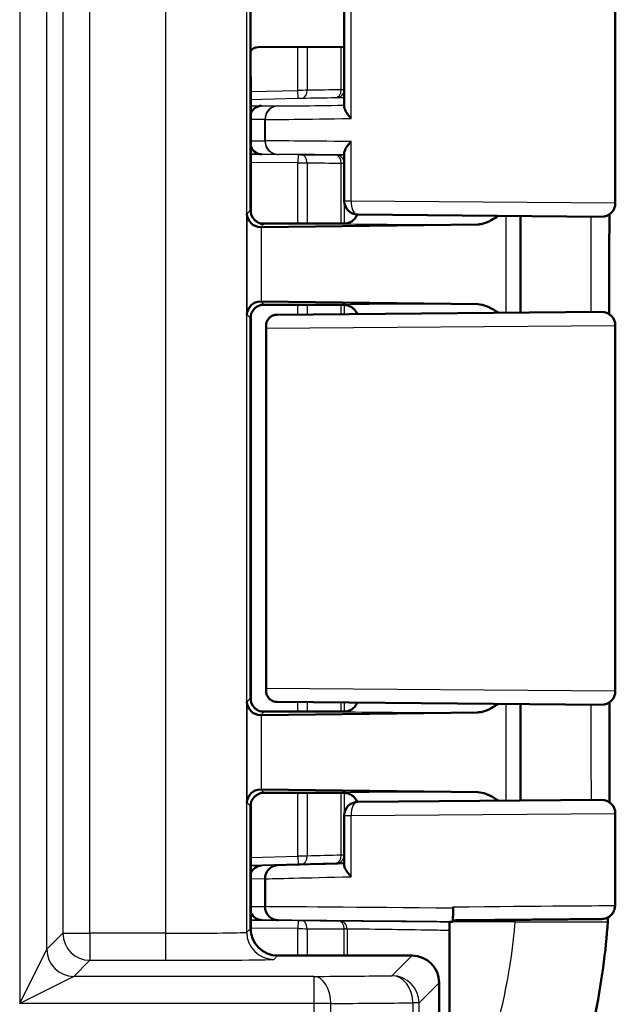
# Model space of a CAD drawing. Units: millimetres. Extents: x 1 to 1193, y 1 to 840.
# Drawn here: x 1066 to 1088, y 304 to 341 of the extents above; entities that cross this region are included whole.
import ezdxf

# ---------------------------------------------------------------- set-up
doc = ezdxf.new("R2010")
doc.units = ezdxf.units.MM
doc.layers.add('Sichtbar (ISO)', color=7, linetype='Continuous', lineweight=50)
doc.layers.add('Sichtbar schmal (ISO)', color=1, linetype='Continuous', lineweight=25)

msp = doc.modelspace()

# ---------------------------------------------------------------- linework, layer by layer
at = {"layer": 'Sichtbar (ISO)'}
for p, q in [((1074.553652, 355.5362047), (1074.553652, 333.5187135)), ((1088.0123785, 355.2730766), (1088.0123785, 333.7818416)), ((1078.0123785, 337.326141), (1078.0123785, 351.7287772)), ((1078.0123785, 339.5491752), (1074.8381481, 339.5418808)), ((1074.553652, 338.5160776), (1074.5560953, 338.5152746)), ((1074.5560953, 338.5152746), (1074.5623785, 338.3881758)), ((1074.5623785, 338.3881758), (1074.553652, 338.3883783)), ((1074.5623785, 338.3881758), (1074.5623785, 333.4252233)), ((1078.0123785, 333.8603834), (1078.0123785, 335.6369194)), ((1078.5080153, 333.3604024), (1087.5080153, 333.2818606)), ((1084.5123785, 333.3080031), (1084.5123785, 329.7469151)), ((1077.7975434, 333.0274591), (1074.9407391, 333.0274591)), ((1077.5361994, 333.0274591), (1074.9407391, 333.0274591)), ((1082.9402476, 332.9996105), (1074.9627458, 332.9001848)), ((1074.9627458, 330.1547334), (1082.9402476, 330.0553077)), ((1074.9407391, 330.0274591), (1077.7975434, 330.0274591)), ((1074.9407391, 330.0274591), (1077.5361994, 330.0274591)), ((1074.553652, 329.5362047), (1074.553652, 315.5187135)), ((1074.5623785, 329.6296949), (1074.5623785, 315.4252233)), ((1087.5080153, 329.7730576), (1075.5306221, 329.6685325)), ((1075.1245695, 315.7932016), (1075.1245695, 329.2617165)), ((1088.0123785, 329.2730766), (1088.0123785, 315.7818416)), ((1075.5306221, 315.3863857), (1087.5080153, 315.2818606)), ((1084.5123785, 315.3080031), (1084.5123785, 311.7469151)), ((1077.7975434, 315.0274591), (1074.9407391, 315.0274591)), ((1077.5361994, 315.0274591), (1074.9407391, 315.0274591)), ((1082.9402476, 314.9996105), (1074.9627458, 314.9001848)), ((1074.9606223, 312.0274591), (1077.5361994, 312.0274591)), ((1074.9627458, 312.1547334), (1082.9402476, 312.0553077)), ((1075.0536326, 312.036186), (1076.4850283, 312.036186)), ((1076.4850283, 312.036186), (1077.0623785, 312.0274591)), ((1077.7975434, 312.0274591), (1077.0623785, 312.0274591)), ((1074.5623785, 311.6292153), (1074.5623785, 306.8955951)), ((1087.5080153, 311.7730576), (1078.5080153, 311.6945158)), ((1074.553652, 311.536205), (1074.553652, 307.027421)), ((1088.0123785, 311.2730766), (1088.0123785, 309.023723)), ((1078.0123785, 309.3509856), (1078.0123785, 311.1945348)), ((1075.0893014, 308.8615457), (1075.0893015, 308.8611522)), ((1075.0893015, 308.8611522), (1075.0893015, 307.8328454)), ((1075.0893015, 307.8328454), (1075.0893015, 307.8327143)), ((1082.0256906, 307.8272209), (1082.0256906, 307.7777354)), ((1082.0156311, 307.2774591), (1081.8936098, 307.2774591)), ((1081.8936098, 307.2774591), (1081.8936098, 298.8197262)), ((1075.5536136, 306.0274591), (1080.5124166, 306.0274591)), ((1081.5123785, 290.0344529), (1081.5123785, 305.0274972))]:
    msp.add_line(p, q, dxfattribs=at)
for centre, start, end in [((1078.5123785, 333.8603834), 180, 269.5), ((1087.5123785, 333.7818416), 269.5, 0), ((1087.5123785, 329.2730766), 0, 90.5), ((1087.5123785, 315.7818416), 269.5, 0), ((1078.5123785, 311.1945348), 90.5, 180), ((1087.5123785, 311.2730766), 0, 90.5)]:
    msp.add_arc(centre, 0.5, start, end, dxfattribs=at)
for centre, major_axis, ratio, start_param, end_param in [((1074.8409575, 339.2418416), (-0.3216656, 0.0142532), 0.9317172268, 4.7623768557, 5.8563315602), ((1074.9734203, 336.8745764), (0.0016103, -0.4999992), 0.9220796459, 3.1664856018, 4.2388549557), ((1074.9734203, 336.0876881), (0.0041452, 0.4999828), 0.922078797, 2.0498297347, 3.1411214859), ((1075.0493076, 333.5143882), (-0.1896705, 0.4636162), 0.9877345005, 1.1781162832, 2.7488364576), ((1077.4202019, 332.8851683), (-3, 0), 0.0087268678, 5.6723200716, 5.6887960814), ((1077.7975434, 333.0344406), (0.8, 0), 0.0087268678, 4.7123889804, 4.9843863834), ((1077.4202019, 330.1697499), (3, 0), 0.0087268678, 3.7359818794, 3.7524578891), ((1075.0493076, 329.54053), (0.1896705, 0.4636162), 0.9877345005, 0.392756196, 1.9634763704), ((1077.7975434, 330.0204776), (-0.8, 0), 0.0087268678, 4.4403915774, 4.7123889804), ((1075.0493076, 315.5143882), (-0.1896705, 0.4636162), 0.9877345005, 1.1781162832, 2.7488364576), ((1077.4202019, 314.8851683), (-3, 0), 0.0087268678, 5.6723200716, 5.6887960814), ((1077.7975434, 315.0344406), (0.8, 0), 0.0087268678, 4.7123889804, 4.9843863834), ((1075.0536707, 311.5361669), (-0.3535803, 0.3535803), 0.9999238505, 5.49782522, 7.0685453944), ((1077.4202019, 312.1697499), (3, 0), 0.0087268678, 3.7359818794, 3.7524578891), ((1077.7975434, 312.0204776), (-0.8, 0), 0.0087268678, 4.4403915774, 4.7123889804), ((1074.9734203, 308.8466211), (0.0124346, -0.4998454), 0.922041336, 3.1430056867, 4.2153574263), ((1074.9734203, 307.8376881), (0.0041452, 0.4999828), 0.922078797, 2.0498297347, 3.1411214859), ((1075.5536897, 307.0274972), (-0.7071606, -0.7071606), 0.9999238505, 5.49782522, 7.0685453944), ((1080.5123404, 305.027421), (0.7071606, 0.7071606), 0.9999238505, 5.49782522, 7.0685453944)]:
    msp.add_ellipse(centre, major_axis=major_axis, ratio=ratio, start_param=start_param, end_param=end_param, dxfattribs=at)
for points, knots in [([(1078.2623785, 336.9092559), (1078.2614286, 336.9102917), (1078.2604804, 336.9113274), (1078.2148685, 336.9612499), (1078.1740713, 337.0103214), (1078.1052891, 337.1036151), (1078.0765431, 337.1483544), (1078.0311816, 337.2360813), (1078.0157639, 337.2789897), (1078.0125447, 337.3184517), (1078.0123785, 337.3223493), (1078.0123785, 337.326141)], [-0.000452598438, -0.000452598438, -0.000452598438, -0.000452598438, 0, 0, 0.021361975957, 0.021361975957, 0.041813820469, 0.041813820469, 0.06423274931, 0.06423274931, 0.066757746943, 0.066757746943, 0.066757746943, 0.066757746943]), ([(1078.0123785, 335.6369194), (1078.0123785, 335.6431031), (1078.012812, 335.6495638), (1078.0183872, 335.6940893), (1078.0359789, 335.7394152), (1078.0839164, 335.828305), (1078.1120931, 335.8714826), (1078.1784447, 335.961119), (1078.2172558, 336.0080223), (1078.2604804, 336.0558147), (1078.2614286, 336.056861), (1078.2623785, 336.0579074)], [0.029364668421, 0.029364668421, 0.029364668421, 0.029364668421, 0.033412443073, 0.033412443073, 0.056266594668, 0.056266594668, 0.075609416707, 0.075609416707, 0.095731689487, 0.095731689487, 0.096182094509, 0.096182094509, 0.096182094509, 0.096182094509]), ([(1074.4203162, 333.3853777), (1074.4228654, 333.268662), (1074.4793559, 333.1303768), (1074.6541508, 332.9647254), (1074.7883936, 332.8979413), (1074.9347299, 332.8998295)], [0, 0, 0, 0, 0.09437410993, 0.09437410993, 0.17276868458, 0.17276868458, 0.17276868458, 0.17276868458]), ([(1078.1706102, 333.0535769), (1078.1798876, 333.0566455), (1078.1907413, 333.060494), (1078.2176828, 333.0716339), (1078.233753, 333.0788135), (1078.2747061, 333.1013929), (1078.299762, 333.1164721), (1078.3627124, 333.1685359), (1078.4021731, 333.2058725), (1078.4561944, 333.2952328), (1078.4715056, 333.3263651), (1078.4839096, 333.3615174)], [-1.597174480157, -1.597174480157, -1.597174480157, -1.597174480157, -1.591898849485, -1.591898849485, -1.586623218812, -1.586623218812, -1.58134758814, -1.58134758814, -1.576071957467, -1.576071957467, -1.573875704836, -1.573875704836, -1.573875704836, -1.573875704836]), ([(1082.9402476, 332.9996105), (1082.9925258, 333.0002621), (1083.0451125, 333.007495), (1083.2095128, 333.045266), (1083.3225197, 333.0940469), (1083.5191243, 333.2000637), (1083.6072635, 333.2556015), (1083.6952394, 333.3151374)], [0, 0, 0, 0, 0.02734394509, 0.02734394509, 0.08668478505, 0.08668478505, 0.13485278654, 0.13485278654, 0.13485278654, 0.13485278654]), ([(1087.7881414, 329.6901555), (1087.7883984, 329.8721896), (1087.7886529, 330.054226), (1087.7892951, 330.5227208), (1087.7896757, 330.8091823), (1087.7903961, 331.3821142), (1087.790736, 331.6685845), (1087.7913619, 332.2415317), (1087.7916479, 332.5280087), (1087.792066, 332.9988506), (1087.7922167, 333.1832143), (1087.7923537, 333.3675785)], [2.24400223639, 2.24400223639, 2.24400223639, 2.24400223639, 2.29861114038, 2.29861114038, 2.38454394333, 2.38454394333, 2.47047674629, 2.47047674629, 2.55640954924, 2.55640954924, 2.61171140174, 2.61171140174, 2.61171140174, 2.61171140174]), ([(1074.9347299, 330.1550887), (1074.7883936, 330.1569769), (1074.6541508, 330.0901928), (1074.4793559, 329.9245414), (1074.4228654, 329.7862562), (1074.4203162, 329.6695405)], [0.37186592627, 0.37186592627, 0.37186592627, 0.37186592627, 0.45026050092, 0.45026050092, 0.54463461085, 0.54463461085, 0.54463461085, 0.54463461085]), ([(1078.0124681, 330.0272024), (1078.0296893, 330.0271605), (1078.0467136, 330.0262279), (1078.1010065, 330.0205319), (1078.1367922, 330.0125388), (1078.1706094, 330.001349)], [0, 0, 0, 0, 0.005363551907, 0.005363551907, 0.017353433838, 0.017353433838, 0.017353433838, 0.017353433838]), ([(1078.4837017, 329.6942891), (1078.4679028, 329.7388873), (1078.4475221, 329.7763445), (1078.397377, 329.8507478), (1078.3678815, 329.8805082), (1078.3096966, 329.9316434), (1078.2832191, 329.9482623), (1078.2400956, 329.9730105), (1078.2232068, 329.9807924), (1078.1949673, 329.9928236), (1078.1836295, 329.9969444), (1078.172819, 330.0006065), (1078.1717033, 330.0009797), (1078.1706102, 330.0013413)], [1.573887798402, 1.573887798402, 1.573887798402, 1.573887798402, 1.576677859236, 1.576677859236, 1.580725999431, 1.580725999431, 1.586001630104, 1.586001630104, 1.591277260776, 1.591277260776, 1.596552891449, 1.596552891449, 1.597174480157, 1.597174480157, 1.597174480157, 1.597174480157]), ([(1083.6952251, 329.7397166), (1083.6637113, 329.7610683), (1083.6323293, 329.781821), (1083.4888782, 329.8733538), (1083.3718557, 329.9390272), (1083.1520754, 330.0262565), (1083.0451439, 330.0540003), (1082.9402476, 330.0553077)], [0.0461622328, 0.0461622328, 0.0461622328, 0.0461622328, 0.06167534545, 0.06167534545, 0.11866241328, 0.11866241328, 0.16852199992, 0.16852199992, 0.16852199992, 0.16852199992]), ([(1075.1339187, 329.1693333), (1075.1337076, 329.1703854), (1075.1335, 329.1714374), (1075.1248551, 329.2160158), (1075.1224532, 329.2596692), (1075.1303294, 329.343647), (1075.1402151, 329.3843217), (1075.1782694, 329.4739773), (1075.2114713, 329.5222388), (1075.2576699, 329.5629743)], [-0.000455944775, -0.000455944775, -0.000455944775, -0.000455944775, 0, 0, 0.018863411132, 0.018863411132, 0.037094501183, 0.037094501183, 0.061015727038, 0.061015727038, 0.061015727038, 0.061015727038]), ([(1075.2576699, 329.5629743), (1075.2673905, 329.5715454), (1075.2773451, 329.5795669), (1075.3239769, 329.613939), (1075.3629132, 329.6338012), (1075.444602, 329.6612073), (1075.4876726, 329.6681576), (1075.5306221, 329.6685325)], [0.048782380741, 0.048782380741, 0.048782380741, 0.048782380741, 0.053759877309, 0.053759877309, 0.071669066516, 0.071669066516, 0.090484755021, 0.090484755021, 0.090484755021, 0.090484755021]), ([(1075.1339187, 315.8855849), (1075.1337076, 315.8845328), (1075.1335, 315.8834808), (1075.1248551, 315.8389024), (1075.1224532, 315.795249), (1075.1303294, 315.7112712), (1075.1402151, 315.6705965), (1075.1782694, 315.5809409), (1075.2114713, 315.5326794), (1075.2576699, 315.4919439)], [-0.061111227949, -0.061111227949, -0.061111227949, -0.061111227949, -0.060657956641, -0.060657956641, -0.041905152567, -0.041905152567, -0.023780961912, -0.023780961912, 0, 0, 0, 0]), ([(1074.4203162, 315.3853777), (1074.4228654, 315.268662), (1074.4793559, 315.1303768), (1074.6541508, 314.9647254), (1074.7883936, 314.8979413), (1074.9347299, 314.8998295)], [0, 0, 0, 0, 0.09437410993, 0.09437410993, 0.17276868458, 0.17276868458, 0.17276868458, 0.17276868458]), ([(1075.5306221, 315.3863857), (1075.4545188, 315.3870499), (1075.3807192, 315.4083135), (1075.2950155, 315.4616261), (1075.2757438, 315.4760073), (1075.2576699, 315.4919439)], [0, 0, 0, 0, 0.033606873796, 0.033606873796, 0.044076382567, 0.044076382567, 0.044076382567, 0.044076382567]), ([(1078.1706102, 315.0535769), (1078.1798876, 315.0566455), (1078.1907413, 315.060494), (1078.2176828, 315.0716339), (1078.233753, 315.0788135), (1078.2747061, 315.1013929), (1078.299762, 315.1164721), (1078.3627124, 315.1685359), (1078.4021731, 315.2058725), (1078.4561069, 315.2950882), (1078.4713368, 315.3260252), (1078.4837048, 315.3609383)], [-1.597174480157, -1.597174480157, -1.597174480157, -1.597174480157, -1.591898849485, -1.591898849485, -1.586623218812, -1.586623218812, -1.58134758814, -1.58134758814, -1.576071957467, -1.576071957467, -1.573887798402, -1.573887798402, -1.573887798402, -1.573887798402]), ([(1082.9402476, 314.9996105), (1082.9925258, 315.0002621), (1083.0451125, 315.007495), (1083.2095128, 315.045266), (1083.3225197, 315.0940469), (1083.5191243, 315.2000637), (1083.6072635, 315.2556015), (1083.6952394, 315.3151374)], [0, 0, 0, 0, 0.02734394509, 0.02734394509, 0.08668478505, 0.08668478505, 0.13485278405, 0.13485278405, 0.13485278405, 0.13485278405]), ([(1087.8012758, 311.6811678), (1087.8004868, 311.8613935), (1087.7998004, 312.0415353), (1087.7984828, 312.5106558), (1087.7981439, 312.7996126), (1087.7978794, 313.3782127), (1087.7977936, 313.6679927), (1087.7972098, 314.2472292), (1087.7967933, 314.5368207), (1087.7959836, 315.0074571), (1087.7956401, 315.1885161), (1087.7952736, 315.3695669)], [0.44283109825, 0.44283109825, 0.44283109825, 0.44283109825, 0.49696101981, 0.49696101981, 0.58380336663, 0.58380336663, 0.67064571345, 0.67064571345, 0.75748806027, 0.75748806027, 0.81179075482, 0.81179075482, 0.81179075482, 0.81179075482]), ([(1074.9347299, 312.1550887), (1074.7883936, 312.1569769), (1074.6541508, 312.0901928), (1074.4793559, 311.9245414), (1074.4228654, 311.7862562), (1074.4203162, 311.6695405)], [0.37186592627, 0.37186592627, 0.37186592627, 0.37186592627, 0.45026050092, 0.45026050092, 0.54463461085, 0.54463461085, 0.54463461085, 0.54463461085]), ([(1078.0124681, 312.0272024), (1078.0296893, 312.0271605), (1078.0467136, 312.0262279), (1078.1010065, 312.0205319), (1078.1367922, 312.0125388), (1078.1706094, 312.001349)], [0, 0, 0, 0, 0.005363551907, 0.005363551907, 0.017353433838, 0.017353433838, 0.017353433838, 0.017353433838]), ([(1078.4839065, 311.6937098), (1078.4680805, 311.7385599), (1078.4476108, 311.7762129), (1078.397377, 311.8507478), (1078.3678815, 311.8805082), (1078.3096966, 311.9316434), (1078.2832191, 311.9482623), (1078.2400956, 311.9730105), (1078.2232068, 311.9807924), (1078.1949673, 311.9928236), (1078.1836295, 311.9969444), (1078.172819, 312.0006065), (1078.1717033, 312.0009797), (1078.1706102, 312.0013413)], [1.573875704836, 1.573875704836, 1.573875704836, 1.573875704836, 1.576677859236, 1.576677859236, 1.580725999431, 1.580725999431, 1.586001630104, 1.586001630104, 1.591277260776, 1.591277260776, 1.596552891449, 1.596552891449, 1.597174480157, 1.597174480157, 1.597174480157, 1.597174480157]), ([(1083.6952251, 311.7397166), (1083.6637113, 311.7610683), (1083.6323293, 311.781821), (1083.4888782, 311.8733538), (1083.3718557, 311.9390272), (1083.1520754, 312.0262565), (1083.0451439, 312.0540003), (1082.9402476, 312.0553077)], [0.04616194615, 0.04616194615, 0.04616194615, 0.04616194615, 0.06167493998, 0.06167493998, 0.11866163315, 0.11866163315, 0.16852089199, 0.16852089199, 0.16852089199, 0.16852089199]), ([(1075.5648963, 309.3612516), (1075.563857, 309.3612242), (1075.5628178, 309.3611935), (1075.5010322, 309.359165), (1075.441188, 309.3456027), (1075.3268597, 309.2955695), (1075.2738321, 309.2585349), (1075.1847661, 309.1658044), (1075.1495298, 309.1110458), (1075.1015558, 308.9908008), (1075.0892476, 308.926491), (1075.0893014, 308.8615457)], [-0.000319909512, -0.000319909512, -0.000319909512, -0.000319909512, 0, 0, 0.018701953272, 0.018701953272, 0.038273087396, 0.038273087396, 0.057788736384, 0.057788736384, 0.07727492678, 0.07727492678, 0.07727492678, 0.07727492678]), ([(1078.2623785, 308.9359815), (1078.2614286, 308.9370129), (1078.2604804, 308.9380444), (1078.214219, 308.9884657), (1078.1728831, 309.0380433), (1078.1034653, 309.132148), (1078.0745867, 309.17721), (1078.0299541, 309.2644264), (1078.0151231, 309.3065884), (1078.0124939, 309.3446233), (1078.0123785, 309.3478412), (1078.0123785, 309.3509856)], [-0.00045170574, -0.00045170574, -0.00045170574, -0.00045170574, 0, 0, 0.021629877381, 0.021629877381, 0.042313306411, 0.042313306411, 0.064541057422, 0.064541057422, 0.066643175291, 0.066643175291, 0.066643175291, 0.066643175291]), ([(1088.0029905, 307.8662944), (1088.004575, 307.9449877), (1088.0058982, 308.0233939), (1088.0081065, 308.1795935), (1088.0089918, 308.2573868), (1088.0104086, 308.4123398), (1088.0109403, 308.4894993), (1088.0117315, 308.6431873), (1088.0119912, 308.7197157), (1088.0123147, 308.8721747), (1088.0123785, 308.9481035), (1088.0123785, 309.023723)], [0.04900971014, 0.04900971014, 0.04900971014, 0.04900971014, 0.07150101934, 0.07150101934, 0.09399232854, 0.09399232854, 0.11648363775, 0.11648363775, 0.13897494695, 0.13897494695, 0.16146625615, 0.16146625615, 0.16146625615, 0.16146625615]), ([(1075.5736197, 307.3327742), (1075.5725799, 307.3327833), (1075.5715401, 307.3327958), (1075.5068755, 307.3337847), (1075.4440453, 307.3474518), (1075.3270758, 307.3986581), (1075.2740352, 307.4357008), (1075.1849281, 307.5284433), (1075.1496653, 307.5832056), (1075.1016268, 307.7034569), (1075.0892836, 307.7677695), (1075.0893015, 307.8327143)], [-0.078458166357, -0.078458166357, -0.078458166357, -0.078458166357, -0.078138233354, -0.078138233354, -0.058560959338, -0.058560959338, -0.038994774589, -0.038994774589, -0.019483471365, -0.019483471365, 0, 0, 0, 0]), ([(1082.0256906, 307.7777354), (1082.0256906, 307.7127241), (1082.0254357, 307.6483402), (1082.0244446, 307.5279636), (1082.0237173, 307.4731412), (1082.0218806, 307.3803456), (1082.0207879, 307.3432939), (1082.0189605, 307.3044576), (1082.0183121, 307.2943809), (1082.0169845, 307.2808642), (1082.0163086, 307.2774591), (1082.0156311, 307.2774591)], [0, 0, 0, 0, 0.019503382816, 0.019503382816, 0.039032828168, 0.039032828168, 0.058601147493, 0.058601147493, 0.068727175472, 0.068727175472, 0.078854484326, 0.078854484326, 0.078854484326, 0.078854484326]), ([(1088.0029905, 307.8662944), (1088.0019167, 307.8129719), (1087.9918587, 307.7607292), (1087.9594286, 307.6651707), (1087.9363926, 307.6236978), (1087.8832061, 307.5471835), (1087.8535193, 307.5181678), (1087.787801, 307.4618909), (1087.7576987, 307.4452214), (1087.6868512, 307.4083048), (1087.6628568, 307.4021759), (1087.5932876, 307.3817011), (1087.5827944, 307.3826181), (1087.551583, 307.3783179), (1087.5458555, 307.3781635), (1087.5320269, 307.377125), (1087.5288246, 307.3770148), (1087.5239369, 307.3767893), (1087.5224681, 307.3767334), (1087.5197323, 307.3766335), (1087.5186661, 307.3766006), (1087.5162788, 307.3765299), (1087.5153392, 307.3765074), (1087.5126103, 307.3764437), (1087.5117685, 307.3764309), (1087.509731, 307.3763962), (1087.5089413, 307.3763854), (1087.5072979, 307.3763631), (1087.5065027, 307.3763531), (1087.5047922, 307.3763323), (1087.5038829, 307.3763217), (1087.502307, 307.3763037), (1087.5016924, 307.3762969), (1087.5010479, 307.3762897)], [0.037341312057, 0.037341312057, 0.037341312057, 0.037341312057, 0.037356370129, 0.037356370129, 0.03737324967, 0.03737324967, 0.037395840055, 0.037395840055, 0.037432141571, 0.037432141571, 0.03750501667, 0.03750501667, 0.037704738721, 0.037704738721, 0.03804887161, 0.03804887161, 0.03859751745, 0.03859751745, 0.03903457737, 0.03903457737, 0.039593850679, 0.039593850679, 0.040555914768, 0.040555914768, 0.043016582676, 0.043016582676, 0.047052262719, 0.047052262719, 0.051087942762, 0.051087942762, 0.055123622805, 0.055123622805, 0.057519712271, 0.057519712271, 0.057519712271, 0.057519712271]), ([(1087.5010479, 307.3762897), (1087.4791499, 307.3760476), (1087.4381134, 307.3756411), (1087.3167037, 307.374485), (1087.2365267, 307.3737378), (1087.0387398, 307.3719194), (1086.9211357, 307.3708481), (1086.6508299, 307.3684028), (1086.4981304, 307.3670287), (1086.1606711, 307.3640049), (1085.9759136, 307.3623553), (1085.5780163, 307.3588133), (1085.3648791, 307.356921), (1084.9144668, 307.3529313), (1084.6771946, 307.350834), (1084.183238, 307.3464761), (1083.9265568, 307.3442156), (1083.3988947, 307.3395763), (1083.1279172, 307.3371976), (1082.5784857, 307.3323817), (1082.3000813, 307.329945), (1082.0200161, 307.3274973)], [0.0950523603, 0.0950523603, 0.0950523603, 0.0950523603, 0.236309344, 0.236309344, 0.3775663276, 0.3775663276, 0.5188233112, 0.5188233112, 0.6600802948, 0.6600802948, 0.8013372784, 0.8013372784, 0.942594262, 0.942594262, 1.0838512456, 1.0838512456, 1.2251082292, 1.2251082292, 1.3663652128, 1.3663652128, 1.5068909776, 1.5068909776, 1.5068909776, 1.5068909776]), ([(1085.5231353, 298.4939396), (1086.0740704, 299.7532461), (1086.7370925, 301.4018306), (1087.5174216, 305.0206548), (1087.6639956, 306.2091585), (1087.7352947, 307.2774591)], [0.00002105282, 0.00002105282, 0.00002105282, 0.00002105282, 0.4146459908, 0.4146459908, 0.66456236763, 0.66456236763, 0.66456236763, 0.66456236763]), ([(1087.7352947, 307.2774591), (1087.7364076, 307.2941349), (1087.7375035, 307.3108012), (1087.7385826, 307.3274591), (1087.7396907, 307.3445663), (1087.740781, 307.3616632), (1087.7418539, 307.3787543)], [-0.055024170173, -0.055024170173, -0.055024170173, -0.055024170173, -0.050036731806, -0.050036731806, -0.050036731806, -0.044914792878, -0.044914792878, -0.044914792878, -0.044914792878])]:
    msp.add_open_spline(points, degree=3, knots=knots, dxfattribs=at)
for points in [[(1078.1706102, 333.0535767), (1078.1213642, 333.0372856), (1078.0682853, 333.0278516), (1078.0124681, 333.0277158)], [(1078.1706102, 315.0535767), (1078.1213642, 315.0372856), (1078.0682853, 315.0278516), (1078.0124681, 315.0277158)], [(1087.745571, 307.439092), (1087.7443552, 307.4189761), (1087.7431163, 307.3988633), (1087.7418539, 307.3787544)]]:
    msp.add_open_spline(points, degree=3, dxfattribs=at)
at = {"layer": 'Sichtbar schmal (ISO)'}
for p, q in [((1066.0356492, 567.7954615), (1066.0356492, 304.2594567)), ((1067.0356111, 306.2593805), (1067.0356111, 565.7955377)), ((1067.6291905, 375.8616105), (1067.6291905, 306.8529598)), ((1068.6291524, 306.8529598), (1068.6291524, 375.8616105)), ((1071.4139075, 375.8616105), (1071.4139075, 306.8529598)), ((1074.4137933, 306.8875627), (1074.4137933, 375.878912)), ((1078.2623785, 336.9092559), (1078.2623785, 352.1456623)), ((1076.3024321, 337.942292), (1076.3024321, 339.5452458)), ((1076.6386126, 339.5460183), (1076.6386126, 337.9453317)), ((1077.8994526, 337.9661359), (1077.8994526, 339.5489157)), ((1078.0078057, 339.5491647), (1078.0078057, 337.9665258)), ((1074.5623785, 337.8967362), (1076.3024321, 337.942292)), ((1076.3102833, 337.6424076), (1076.3024321, 337.942292)), ((1078.0078057, 337.9665258), (1078.0123785, 337.9664887)), ((1076.3102833, 337.6424076), (1074.5623785, 337.5966463)), ((1078.0123785, 337.6643143), (1077.7260123, 337.6666414)), ((1074.5623785, 337.3703446), (1074.960335, 337.3743837)), ((1074.960335, 337.3743837), (1075.5432036, 337.3722224)), ((1075.0786649, 336.8724151), (1074.5623785, 336.8743295)), ((1075.0786649, 336.0829322), (1075.0786649, 336.8724151)), ((1075.0947078, 336.8719857), (1075.0947078, 336.0826762)), ((1074.5623785, 336.0871448), (1075.0786649, 336.0829322)), ((1078.2623785, 333.8603834), (1078.2623785, 336.0579074)), ((1074.9690579, 335.5877071), (1074.5623785, 335.5911321)), ((1074.5623785, 335.5868535), (1076.3050495, 335.5716485)), ((1076.3024321, 335.27166), (1074.5623785, 335.2868421)), ((1075.5519265, 335.5829512), (1074.9690579, 335.5877071)), ((1076.3050495, 335.5716485), (1076.3024321, 335.27166)), ((1076.3024321, 333.0274591), (1076.3024321, 335.27166)), ((1076.6386126, 335.2704958), (1076.6386126, 333.0274591)), ((1077.7207786, 335.559539), (1078.0123789, 335.557184)), ((1077.8994526, 333.027516), (1077.8994526, 335.2599144)), ((1078.0078057, 335.2595504), (1078.0078057, 333.0277045)), ((1078.0123785, 335.2595134), (1078.0078057, 335.2595504)), ((1078.2623785, 333.8603834), (1078.0123785, 333.8603834)), ((1088.0123785, 333.7818416), (1078.2623785, 333.8603834)), ((1074.553652, 333.5187135), (1074.4203162, 333.3853777)), ((1074.4203162, 333.3853777), (1074.4203162, 329.6695405)), ((1083.9698347, 333.3127378), (1083.9698347, 329.7421803)), ((1074.9347299, 332.8998295), (1075.0492698, 333.0143695)), ((1074.9627458, 330.1547334), (1074.9627458, 332.9001848)), ((1075.0492698, 330.0405487), (1074.9347299, 330.1550887)), ((1076.3024321, 329.6752679), (1076.3024321, 330.0274591)), ((1076.6386126, 330.0274591), (1076.6386126, 329.6782017)), ((1077.8994526, 329.6892049), (1077.8994526, 330.0274022)), ((1078.0078057, 330.0272136), (1078.0078057, 329.6901505)), ((1074.4203162, 329.6695405), (1074.553652, 329.5362047)), ((1075.1339187, 329.1693333), (1088.0123785, 329.2730766)), ((1075.1339187, 329.1693333), (1075.1339187, 315.8855849)), ((1088.0123785, 315.7818416), (1075.1339187, 315.8855849)), ((1074.553652, 315.5187135), (1074.4203162, 315.3853777)), ((1074.4203162, 315.3853777), (1074.4203162, 311.6695405)), ((1076.3024321, 315.0274591), (1076.3024321, 315.3796502)), ((1076.6386126, 315.3767164), (1076.6386126, 315.0274591)), ((1077.8994526, 315.027516), (1077.8994526, 315.3657133)), ((1078.0078057, 315.3647677), (1078.0078057, 315.0277045)), ((1083.9698347, 315.3127378), (1083.9698347, 311.7421803)), ((1074.9347299, 314.8998295), (1075.0492698, 315.0143695)), ((1074.9627458, 312.1547334), (1074.9627458, 314.9001848)), ((1075.0536326, 312.036186), (1074.9347299, 312.1550887)), ((1076.3024321, 309.6948981), (1076.3024321, 312.0274591)), ((1076.6386126, 312.0274591), (1076.6386126, 309.6983914)), ((1077.8994526, 309.7301419), (1077.8994526, 312.0274022)), ((1078.0078057, 312.0272136), (1078.0078057, 309.7312343)), ((1074.4203162, 311.6695405), (1074.5536517, 311.536205)), ((1078.2623785, 311.1945348), (1088.0123785, 311.2730766)), ((1078.0123785, 311.1945348), (1078.2623785, 311.1945348)), ((1078.2623785, 308.9359815), (1078.2623785, 311.1945348)), ((1074.5623785, 309.6493424), (1076.3024321, 309.6948981)), ((1076.3024321, 309.6948981), (1076.3102836, 309.3950009)), ((1078.0078057, 309.7312343), (1078.0123785, 309.7313451)), ((1076.3102836, 309.3950009), (1074.5623785, 309.3492396)), ((1074.5623785, 309.3363933), (1074.9603344, 309.3464498)), ((1074.9603344, 309.3464498), (1075.5648963, 309.3612516)), ((1078.0123785, 309.4382765), (1077.7260127, 309.4313371)), ((1075.0893015, 308.8611522), (1074.5623785, 308.8482513)), ((1074.5623785, 307.8371448), (1075.0893015, 307.8328454)), ((1074.9690579, 307.3377071), (1074.5623785, 307.3411321)), ((1074.5623785, 307.3368535), (1076.3050495, 307.3216485)), ((1075.5736197, 307.3327742), (1074.9690579, 307.3377071)), ((1076.3050495, 307.3216485), (1076.3024321, 307.02166)), ((1084.3160414, 307.2774591), (1082.0156311, 307.2774591)), ((1084.3160414, 307.2774591), (1087.7352947, 307.2774591)), ((1074.5536517, 307.027421), (1074.4137933, 306.8875627)), ((1076.3024321, 307.02166), (1074.5623785, 307.0368421)), ((1076.3024321, 306.0274591), (1076.3024321, 307.02166)), ((1076.6386126, 307.0204958), (1076.6386126, 306.0274591)), ((1067.6291905, 306.8529598), (1067.0356111, 306.2593805)), ((1067.6291905, 306.8529598), (1068.6291524, 306.8529598)), ((1068.6291524, 306.8529598), (1068.6291524, 305.8529979)), ((1071.4139075, 306.8529598), (1068.6291524, 306.8529598)), ((1071.4139075, 306.8529598), (1071.4139075, 305.8529979)), ((1066.0356492, 304.2594567), (1067.0356111, 306.2593805)), ((1068.0355731, 305.2594186), (1068.6291524, 305.8529979)), ((1068.6291524, 305.8529979), (1071.4139075, 305.8529979)), ((1075.4137552, 305.8876007), (1075.5536136, 306.0274591)), ((1080.5124166, 306.0274591), (1079.7692837, 305.2843262)), ((1068.0355731, 305.2594186), (1066.0356492, 304.2594567)), ((1076.8901373, 305.2594186), (1068.0355731, 305.2594186)), ((1076.8901373, 305.2594186), (1076.8901373, 304.2594567)), ((1080.7692456, 304.2843643), (1081.5123785, 305.0274972)), ((1076.8901373, 304.2594567), (1066.0356492, 304.2594567)), ((1076.8901373, 304.2594567), (1076.8901373, 300.3482979)), ((1077.5143671, 304.2594567), (1076.8901373, 304.2594567)), ((1077.5143671, 300.3482979), (1077.5143671, 304.2594567)), ((1080.7692456, 304.2843643), (1080.5450474, 304.2843643)), ((1080.5450474, 304.2843643), (1080.5450474, 300.3483018)), ((1080.7692456, 300.3483018), (1080.7692456, 304.2843643))]:
    msp.add_line(p, q, dxfattribs=at)
for centre, major_axis, ratio, start_param, end_param in [((1076.3024321, 337.9404409), (0.5, 0.0052362), 0.0037017742, 0.8333639486, 1.5707575603), ((1076.4369043, 337.9453317), (0.0053313, -0.2999526), 0.6723027043, 0.0124982041, 1.5588475734), ((1065.5446579, 337.5491778), (16.4999996, 0.4241615), 0.0090811688, 0.724350233, 0.8331692677), ((1077.6748199, 337.9661359), (0.0047169, -0.2999629), 0.7487347644, 0.0139577723, 1.5590230193), ((1077.7181612, 337.9665258), (-0.0024378, -0.2999901), 0.9654795249, 0.0355262114, 1.5786419608), ((1077.5250648, 337.9609883), (0.5, 0.0052362), 0.0037017742, 0.2634711817, 0.7245449139), ((1076.3102833, 337.6405565), (0.2, 0.0052366), 0.0092491102, 0.8331605467, 1.5705541584), ((1065.5525091, 337.2492934), (16.1999995, 0.4241628), 0.0092491102, 0.7243415119, 0.8331605467), ((1077.532916, 337.6611039), (0.2, 0.0052366), 0.0092491102, 0.2632677798, 0.7243415119), ((1075.5562889, 336.8724151), (0.001854, 0.4999966), 0.9552475135, 0.0312817872, 1.5743384187), ((1075.5883748, 336.8719857), (0.0157008, 0.4997534), 0.9873216937, 0.058319217, 1.6018052024), ((1074.5879555, 337.3444756), (1, 0.0261829), 0.0092491102, 0.159086862, 0.3000568238), ((1081.4992932, 337.5356979), (-5.9999998, -0.1570973), 0.0092491102, 0.159086862, 0.950410035), ((1074.6010408, 336.8446683), (0.4999998, 0.0261896), 0.0184602708, 0.1583620966, 0.2993320584), ((1081.5123785, 337.0358906), (-6.4999999, -0.1570953), 0.0085385055, 0.1591226674, 1.0469911882), ((1075.5562889, 336.0829322), (-0.0040796, -0.4999834), 0.9552453057, 4.7201831506, 6.2825932441), ((1074.6010408, 336.0913186), (0.5, -0.0087251), 0.0003501888, 5.9828924269, 6.123862389), ((1075.5883748, 336.0826762), (-0.0038175, -0.4999854), 0.9873332344, 4.7199272698, 6.2820814325), ((1081.5123785, 336.0308219), (-6.5, 0.0523507), 0.0001616643, 5.2359890568, 6.1238575768), ((1074.5966784, 335.5913377), (1, -0.0087251), 0.0001751344, 5.9828878426, 6.1238578047), ((1081.5080161, 335.530841), (-6, 0.0523507), 0.0001751344, 5.3343222389, 6.1238578062), ((1076.3024321, 335.271695), (0.5, -0.001745), 0.0000700582, 4.7123892181, 5.4497828269), ((1076.3050495, 335.5716836), (0.2, -0.001745), 0.000175141, 4.7123905085, 5.4497833562), ((1065.5472753, 335.6676207), (16.2, -0.1413468), 0.0001751344, 5.4497838872, 5.5586031567), ((1076.4369043, 335.2704958), (0.0025646, 0.299989), 0.6723474258, 4.718136747, 6.2829237932), ((1065.5446579, 335.3676321), (16.5, -0.1413468), 0.0001719506, 5.4497840662, 5.558603101), ((1077.6748199, 335.2599144), (0.0025581, 0.2999891), 0.7487634736, 4.718773787, 6.2829210779), ((1077.5276823, 335.5612329), (0.2, -0.001745), 0.000175141, 5.5586211821, 6.0196761249), ((1077.7181612, 335.2595504), (0.0024158, 0.2999903), 0.9654795637, 4.7201639212, 6.2824894395), ((1077.5250648, 335.2612443), (0.5, -0.001745), 0.0000700582, 5.5586018708, 6.0196756023), ((1078.5123785, 333.8603834), (-0.0043633, -0.499981), 0.4999857209, 4.716752262, 6.2831853072), ((1081.5123785, 333.0274972), (3.5, 0), 0.0087268678, 3.1344360949, 5.1326103822), ((1081.5123785, 330.027421), (-3.5, 0), 0.0087268678, 4.2921675786, 6.2903418658), ((1081.5123785, 315.0274972), (3.5, 0), 0.0087268678, 3.1344360949, 5.1326103822), ((1081.5123785, 312.027421), (-3.5, 0), 0.0087268678, 4.2921675786, 6.2903418658), ((1078.5123785, 311.1945348), (-0.0043633, 0.499981), 0.4999857209, 0, 1.5664330452), ((1076.3024321, 309.694793), (0.5, 0.0052361), 0.0002101969, 0.8334005142, 1.5707941258), ((1076.4369043, 309.6983914), (0.0077084, -0.299901), 0.672239225, 0.0007096389, 1.5535192937), ((1065.5446579, 309.4069231), (16.5, 0.4241266), 0.0005156537, 0.7245704253, 0.8333894601), ((1077.6748199, 309.7301419), (0.0076736, -0.2999018), 0.7486677718, 0.0007924783, 1.5516425471), ((1077.7181612, 309.7312343), (0.0072676, -0.299912), 0.9654624559, 0.0020164491, 1.547404925), ((1077.5250648, 309.7261515), (0.5, 0.0052361), 0.0002101969, 0.263507746, 0.7245814787), ((1081.4992927, 309.5170829), (-6, -0.1570839), 0.0005251899, 0.1479992185, 0.9506385682), ((1076.3102836, 309.3948958), (0.2, 0.0052361), 0.0005251899, 0.8333889652, 1.570782577), ((1065.5525094, 309.1070259), (16.2, 0.4241266), 0.0005251899, 0.724569931, 0.8333889658), ((1077.5329163, 309.4262543), (0.2, 0.0052361), 0.0005251899, 0.263496199, 0.724569931), ((1081.5123785, 309.0172543), (-6.5, -0.1570839), 0.0004848398, 0.1539863302, 1.0471858338), ((1081.5123785, 307.7808219), (-6.5, 0.0523507), 0.0001616643, 4.633336877, 6.1291883983), ((1081.5123785, 307.8241343), (6.5, 0.0523507), 0.0001616643, 4.7914410854, 6.2082029343), ((1087.4955199, 307.8762592), (0.005528, -0.4999694), 0.997189894, 0, 1.5597712209), ((1081.5080161, 307.280841), (-6, 0.0523507), 0.0001751344, 4.6276867696, 6.1351738709), ((1076.3050495, 307.3216836), (0.2, -0.001745), 0.000175141, 4.7123905085, 5.4497833569), ((1065.5472753, 307.4176207), (16.2, -0.1413468), 0.0001751344, 5.4497838872, 5.5688644176), ((1076.4369043, 307.0204958), (0.0025646, 0.299989), 0.6723474258, 4.718136747, 6.2829237932), ((1077.7843622, 307.0089806), (0.0025568, 0.2999891), 0.7555255244, 4.7188283134, 6.2829179649), ((1077.8266063, 307.008626), (0.0024188, 0.2999902), 0.9667572338, 4.7176609506, 6.2825003491), ((1076.3024321, 307.021695), (0.5, -0.001745), 0.0000700582, 4.7123892191, 5.4497828287), ((1065.5446579, 307.1176321), (16.5, -0.1413468), 0.0001719506, 5.4497840661, 5.5688643618), ((1068.6291524, 306.8529598), (0.7071068, -0.7071068), 0.9999238505, 3.9270288932, 5.4977490676), ((1071.4139075, 306.8878673), (-3, 0), 0.0116358237, 1.5707963268, 3.1328660088), ((1075.4137552, 306.8875627), (0.7071068, -0.7071068), 0.9999238505, 3.9270288932, 5.4977490676), ((1068.0355731, 306.2593805), (-0.7071068, 0.7071068), 0.9999238505, 0.7854362396, 2.356156414), ((1071.4139075, 305.8879054), (4, 0), 0.0087268678, 4.7123889804, 6.2744586635), ((1076.8901373, 304.2594567), (-0.0069728, 0.9999757), 0.6242204557, 4.7080363364, 6.2720150844), ((1065.0297727, 305.3889565), (-19, 0), 0.0087268678, 2.2449415037, 2.4587208446), ((1079.7692837, 304.2843643), (0.7071068, -0.7071068), 0.9999238505, 0.7854362396, 2.356156414), ((1079.7692837, 304.2843643), (-0.010728, 0.9999425), 0.7757459588, 4.7040665178, 6.269356168), ((1065.0297727, 304.3889946), (20, 0), 0.0082905244, 5.3865341579, 5.6003134991)]:
    msp.add_ellipse(centre, major_axis=major_axis, ratio=ratio, start_param=start_param, end_param=end_param, dxfattribs=at)
for points, knots in [([(1087.1172429, 329.7696474), (1087.1177298, 330.1155738), (1087.1182061, 330.4615002), (1087.1186564, 330.8074267), (1087.1197317, 331.6333628), (1087.1206494, 332.4592991), (1087.1212814, 333.2852356)], [2.25188084681, 2.25188084681, 2.25188084681, 2.25188084681, 2.35565888561, 2.35565888561, 2.35565888561, 2.60343995807, 2.60343995807, 2.60343995807, 2.60343995807]), ([(1087.1298739, 311.7697576), (1087.1275502, 312.3258694), (1087.1271115, 312.8819249), (1087.1266045, 314.0537449), (1087.1256533, 314.6694765), (1087.1244315, 315.2852081)], [0.45191004708, 0.45191004708, 0.45191004708, 0.45191004708, 0.61873617238, 0.61873617238, 0.80345607178, 0.80345607178, 0.80345607178, 0.80345607178]), ([(1087.9941151, 307.8762592), (1088.0074187, 308.2067256), (1088.011413, 308.5417431), (1088.0123295, 308.927816), (1088.0123888, 308.9757512), (1088.012403, 309.0237347)], [0.04376942098, 0.04376942098, 0.04376942098, 0.04376942098, 0.14686855188, 0.14686855188, 0.16146625615, 0.16146625615, 0.16146625615, 0.16146625615]), ([(1077.7869796, 307.3089691), (1077.7969319, 307.3088843), (1077.8055704, 307.3088112), (1077.8197743, 307.3086919), (1077.8253393, 307.3086459), (1077.8292237, 307.3086146)], [-0.0091152477871, -0.0091152477871, -0.0091152477871, -0.0091152477871, -0.0045576238936, -0.0045576238936, 0, 0, 0, 0]), ([(1077.8292237, 307.3086146), (1078.36136, 307.304324), (1078.9320432, 307.2996953), (1080.0584732, 307.2905689), (1080.6175947, 307.2860416), (1081.1668796, 307.2816007), (1081.4112917, 307.2796246), (1081.6548279, 307.2776562), (1081.8946709, 307.2757202)], [-2.4974355531, -2.4974355531, -2.4974355531, -2.4974355531, -1.8730766648, -1.8730766648, -1.2487177766, -1.2487177766, -1.2487177766, -0.9709004023, -0.9709004023, -0.9709004023, -0.9709004023]), ([(1081.8936098, 298.8197262), (1081.8939479, 298.8204647), (1081.8942859, 298.8212032), (1083.0372286, 301.3181302), (1084.0328007, 303.7616987), (1084.3160414, 307.2774591)], [1.14922935178, 1.14922935178, 1.14922935178, 1.14922935178, 1.14947444651, 1.14947444651, 1.977948826, 1.977948826, 1.977948826, 1.977948826]), ([(1078.1166327, 307.0078692), (1078.1069219, 307.0080178), (1078.0930098, 307.0081877), (1078.0575002, 307.0085614), (1078.035904, 307.0087651), (1078.0110234, 307.0089806)], [0, 0, 0, 0, 0.0045576238936, 0.0045576238936, 0.0091152477871, 0.0091152477871, 0.0091152477871, 0.0091152477871]), ([(1081.8942348, 306.9544049), (1081.7478442, 306.9563755), (1081.6005336, 306.9584579), (1081.4529042, 306.9606253), (1080.9036179, 306.9686896), (1080.3444873, 306.9778011), (1079.2181359, 306.9944843), (1078.6477031, 307.0018022), (1078.1166327, 307.0078692)], [1.0809114257, 1.0809114257, 1.0809114257, 1.0809114257, 1.2487177766, 1.2487177766, 1.2487177766, 1.8730766648, 1.8730766648, 2.4974355531, 2.4974355531, 2.4974355531, 2.4974355531])]:
    msp.add_open_spline(points, degree=3, knots=knots, dxfattribs=at)
for points in [[(1087.9941151, 307.8762592), (1088.0000874, 307.8729122), (1088.0030521, 307.8695869), (1088.0029878, 307.8662945)], [(1078.0067614, 306.0274591), (1078.0083291, 306.3546315), (1078.0097565, 306.6818053), (1078.0110234, 307.0089806)], [(1078.1166327, 307.0078692), (1078.1155259, 306.6810735), (1078.114272, 306.3542617), (1078.1128901, 306.0274613)]]:
    msp.add_open_spline(points, degree=3, dxfattribs=at)

doc.saveas('drawing.dxf')
